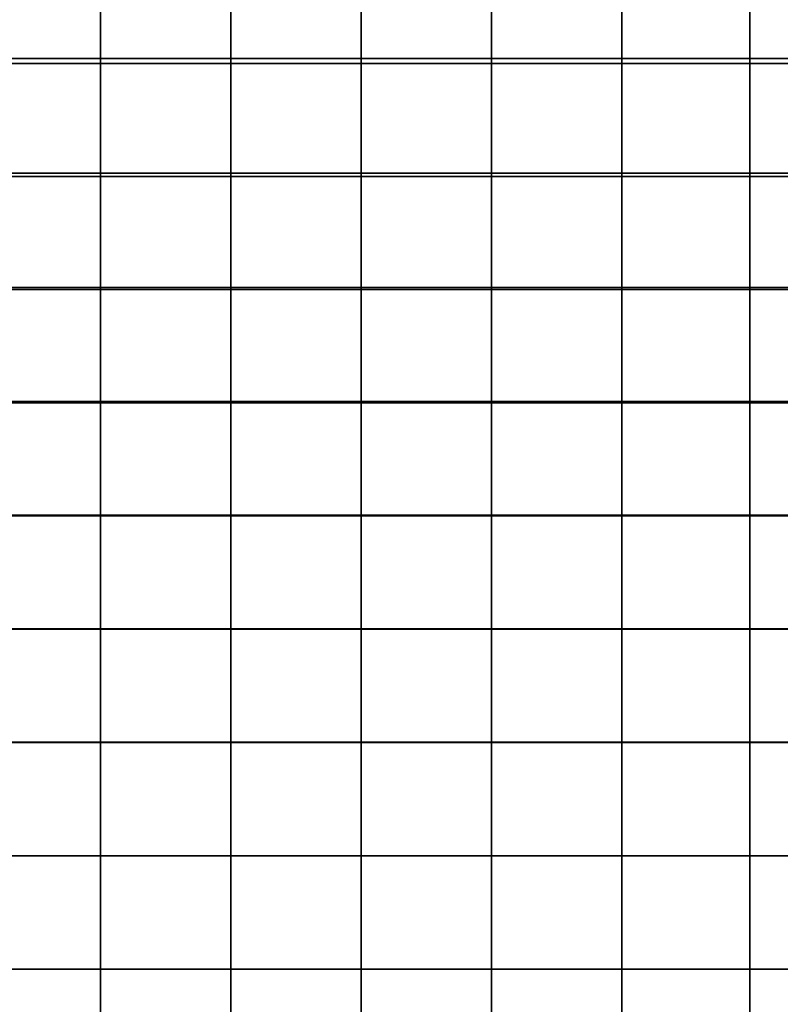
# Model space of a CAD drawing. Units: metres. Extents: x -0.476 to 0.123, y -0.266 to 0.261.
# Drawn here: x 0.009 to 0.047, y -0.217 to -0.168 of the extents above; entities that cross this region are included whole.
import ezdxf

# ---------------------------------------------------------------- set-up
doc = ezdxf.new("R2010")
doc.units = ezdxf.units.M
doc.header["$MEASUREMENT"] = 0
doc.layers.add('72_NURUS_FLT_D3_FLT_CHR', color=7, linetype='Continuous')
doc.layers.add('72_NURUS_INSERT', color=7, linetype='Continuous')

# ---------------------------------------------------------------- blocks, each defined once
blk = doc.blocks.new('72NURUS_FLT_D3_FLAT_T_SEAT')
at = {"invisible_edges": 12}
for points in [[(0.167004, -0.13086, 0.449262), (0.167004, -0.136593, 0.449266), (0.173527, -0.136593, 0.449266)], [(0.173527, -0.136593, 0.449266), (0.173527, -0.13086, 0.449262), (0.167004, -0.13086, 0.449262)], [(0.180049, -0.13086, 0.449262), (0.173527, -0.13086, 0.449262), (0.173527, -0.136593, 0.449266)], [(0.173527, -0.136593, 0.449266), (0.180049, -0.136593, 0.449266), (0.180049, -0.13086, 0.449262)], [(0.180049, -0.13086, 0.449262), (0.180049, -0.136593, 0.449266), (0.186572, -0.136593, 0.449266)], [(0.186572, -0.136593, 0.449266), (0.186572, -0.13086, 0.449262), (0.180049, -0.13086, 0.449262)], [(0.193095, -0.13086, 0.449262), (0.186572, -0.13086, 0.449262), (0.186572, -0.136593, 0.449266)], [(0.186572, -0.136593, 0.449266), (0.193095, -0.136593, 0.449266), (0.193095, -0.13086, 0.449262)], [(0.193095, -0.13086, 0.449262), (0.193095, -0.136593, 0.449266), (0.199618, -0.136593, 0.449266)], [(0.199618, -0.136593, 0.449266), (0.199618, -0.13086, 0.449262), (0.193095, -0.13086, 0.449262)], [(0.206039, -0.13086, 0.44921), (0.199618, -0.13086, 0.449262), (0.199618, -0.136593, 0.449266)], [(0.199618, -0.136593, 0.449266), (0.206039, -0.136593, 0.449214), (0.206039, -0.13086, 0.44921)], [(0.206039, -0.13086, 0.44921), (0.206039, -0.136593, 0.449214), (0.212256, -0.136593, 0.449058)], [(0.212256, -0.136593, 0.449058), (0.212256, -0.130861, 0.449054), (0.206039, -0.13086, 0.44921)], [(0.167004, -0.13118, 0.369419), (0.173527, -0.13118, 0.369419), (0.173527, -0.136828, 0.369423)], [(0.173527, -0.136828, 0.369423), (0.167004, -0.136828, 0.369423), (0.167004, -0.13118, 0.369419)], [(0.180049, -0.13118, 0.369419), (0.180049, -0.136828, 0.369423), (0.173527, -0.136828, 0.369423)], [(0.173527, -0.136828, 0.369423), (0.173527, -0.13118, 0.369419), (0.180049, -0.13118, 0.369419)], [(0.180049, -0.13118, 0.369419), (0.186572, -0.13118, 0.369419), (0.186572, -0.136828, 0.369423)], [(0.186572, -0.136828, 0.369423), (0.180049, -0.136828, 0.369423), (0.180049, -0.13118, 0.369419)], [(0.193095, -0.13118, 0.369419), (0.193095, -0.136828, 0.369423), (0.186572, -0.136828, 0.369423)], [(0.186572, -0.136828, 0.369423), (0.186572, -0.13118, 0.369419), (0.193095, -0.13118, 0.369419)], [(0.193095, -0.13118, 0.369419), (0.199618, -0.13118, 0.369419), (0.199618, -0.136828, 0.369423)], [(0.199618, -0.136828, 0.369423), (0.193095, -0.136828, 0.369423), (0.193095, -0.13118, 0.369419)], [(0.206039, -0.131179, 0.369471), (0.206039, -0.136828, 0.369475), (0.199618, -0.136828, 0.369423)], [(0.199618, -0.136828, 0.369423), (0.199618, -0.13118, 0.369419), (0.206039, -0.131179, 0.369471)], [(0.206039, -0.131179, 0.369471), (0.212256, -0.131179, 0.369627), (0.212256, -0.136828, 0.369631)], [(0.212256, -0.136828, 0.369631), (0.206039, -0.136828, 0.369475), (0.206039, -0.131179, 0.369471)], [(0.167004, -0.142324, 0.449267), (0.173527, -0.142324, 0.449267), (0.173527, -0.136593, 0.449266)], [(0.173527, -0.136593, 0.449266), (0.167004, -0.136593, 0.449266), (0.167004, -0.142324, 0.449267)], [(0.167004, -0.142488, 0.369422), (0.167004, -0.136828, 0.369423), (0.173527, -0.136828, 0.369423)], [(0.173527, -0.136828, 0.369423), (0.173527, -0.142488, 0.369422), (0.167004, -0.142488, 0.369422)], [(0.180049, -0.142324, 0.449267), (0.180049, -0.136593, 0.449266), (0.173527, -0.136593, 0.449266)], [(0.173527, -0.136593, 0.449266), (0.173527, -0.142324, 0.449267), (0.180049, -0.142324, 0.449267)], [(0.180049, -0.142488, 0.369422), (0.173527, -0.142488, 0.369422), (0.173527, -0.136828, 0.369423)], [(0.173527, -0.136828, 0.369423), (0.180049, -0.136828, 0.369423), (0.180049, -0.142488, 0.369422)], [(0.180049, -0.142324, 0.449267), (0.186572, -0.142324, 0.449267), (0.186572, -0.136593, 0.449266)], [(0.186572, -0.136593, 0.449266), (0.180049, -0.136593, 0.449266), (0.180049, -0.142324, 0.449267)], [(0.180049, -0.142488, 0.369422), (0.180049, -0.136828, 0.369423), (0.186572, -0.136828, 0.369423)], [(0.186572, -0.136828, 0.369423), (0.186572, -0.142488, 0.369422), (0.180049, -0.142488, 0.369422)], [(0.193095, -0.142324, 0.449267), (0.193095, -0.136593, 0.449266), (0.186572, -0.136593, 0.449266)], [(0.186572, -0.136593, 0.449266), (0.186572, -0.142324, 0.449267), (0.193095, -0.142324, 0.449267)], [(0.193095, -0.142488, 0.369422), (0.186572, -0.142488, 0.369422), (0.186572, -0.136828, 0.369423)], [(0.186572, -0.136828, 0.369423), (0.193095, -0.136828, 0.369423), (0.193095, -0.142488, 0.369422)], [(0.193095, -0.142324, 0.449267), (0.199618, -0.142324, 0.449267), (0.199618, -0.136593, 0.449266)], [(0.199618, -0.136593, 0.449266), (0.193095, -0.136593, 0.449266), (0.193095, -0.142324, 0.449267)], [(0.193095, -0.142488, 0.369422), (0.193095, -0.136828, 0.369423), (0.199618, -0.136828, 0.369423)], [(0.199618, -0.136828, 0.369423), (0.199618, -0.142488, 0.369422), (0.193095, -0.142488, 0.369422)], [(0.206039, -0.142324, 0.449215), (0.206039, -0.136593, 0.449214), (0.199618, -0.136593, 0.449266)], [(0.199618, -0.136593, 0.449266), (0.199618, -0.142324, 0.449267), (0.206039, -0.142324, 0.449215)], [(0.206039, -0.142488, 0.369474), (0.199618, -0.142488, 0.369422), (0.199618, -0.136828, 0.369423)], [(0.199618, -0.136828, 0.369423), (0.206039, -0.136828, 0.369475), (0.206039, -0.142488, 0.369474)], [(0.206039, -0.142324, 0.449215), (0.212256, -0.142324, 0.449059), (0.212256, -0.136593, 0.449058)], [(0.212256, -0.136593, 0.449058), (0.206039, -0.136593, 0.449214), (0.206039, -0.142324, 0.449215)], [(0.206039, -0.142488, 0.369474), (0.206039, -0.136828, 0.369475), (0.212256, -0.136828, 0.369631)], [(0.212256, -0.136828, 0.369631), (0.212256, -0.142488, 0.36963), (0.206039, -0.142488, 0.369474)], [(0.167004, -0.142324, 0.449267), (0.167004, -0.148042, 0.449268), (0.173527, -0.148042, 0.449268)], [(0.173527, -0.148042, 0.449268), (0.173527, -0.142324, 0.449267), (0.167004, -0.142324, 0.449267)], [(0.180049, -0.142324, 0.449267), (0.173527, -0.142324, 0.449267), (0.173527, -0.148042, 0.449268)], [(0.173527, -0.148042, 0.449268), (0.180049, -0.148042, 0.449268), (0.180049, -0.142324, 0.449267)], [(0.180049, -0.142324, 0.449267), (0.180049, -0.148042, 0.449268), (0.186572, -0.148042, 0.449268)], [(0.186572, -0.148042, 0.449268), (0.186572, -0.142324, 0.449267), (0.180049, -0.142324, 0.449267)], [(0.193095, -0.142324, 0.449267), (0.186572, -0.142324, 0.449267), (0.186572, -0.148042, 0.449268)], [(0.186572, -0.148042, 0.449268), (0.193095, -0.148042, 0.449268), (0.193095, -0.142324, 0.449267)], [(0.193095, -0.142324, 0.449267), (0.193095, -0.148042, 0.449268), (0.199618, -0.148042, 0.449268)], [(0.199618, -0.148042, 0.449268), (0.199618, -0.142324, 0.449267), (0.193095, -0.142324, 0.449267)], [(0.206039, -0.142324, 0.449215), (0.199618, -0.142324, 0.449267), (0.199618, -0.148042, 0.449268)], [(0.199618, -0.148042, 0.449268), (0.206039, -0.148042, 0.449216), (0.206039, -0.142324, 0.449215)], [(0.206039, -0.142324, 0.449215), (0.206039, -0.148042, 0.449216), (0.212256, -0.148042, 0.44906)], [(0.212256, -0.148042, 0.44906), (0.212256, -0.142324, 0.449059), (0.206039, -0.142324, 0.449215)], [(0.167004, -0.142488, 0.369422), (0.173527, -0.142488, 0.369422), (0.173527, -0.148151, 0.369422)], [(0.173527, -0.148151, 0.369422), (0.167004, -0.148151, 0.369422), (0.167004, -0.142488, 0.369422)], [(0.180049, -0.142488, 0.369422), (0.180049, -0.148151, 0.369422), (0.173527, -0.148151, 0.369422)], [(0.173527, -0.148151, 0.369422), (0.173527, -0.142488, 0.369422), (0.180049, -0.142488, 0.369422)], [(0.180049, -0.142488, 0.369422), (0.186572, -0.142488, 0.369422), (0.186572, -0.148151, 0.369422)], [(0.186572, -0.148151, 0.369422), (0.180049, -0.148151, 0.369422), (0.180049, -0.142488, 0.369422)], [(0.193095, -0.142488, 0.369422), (0.193095, -0.148151, 0.369422), (0.186572, -0.148151, 0.369422)], [(0.186572, -0.148151, 0.369422), (0.186572, -0.142488, 0.369422), (0.193095, -0.142488, 0.369422)], [(0.193095, -0.142488, 0.369422), (0.199618, -0.142488, 0.369422), (0.199618, -0.148151, 0.369422)], [(0.199618, -0.148151, 0.369422), (0.193095, -0.148151, 0.369422), (0.193095, -0.142488, 0.369422)], [(0.206039, -0.142488, 0.369474), (0.206039, -0.148151, 0.369474), (0.199618, -0.148151, 0.369422)], [(0.199618, -0.148151, 0.369422), (0.199618, -0.142488, 0.369422), (0.206039, -0.142488, 0.369474)], [(0.206039, -0.142488, 0.369474), (0.212256, -0.142488, 0.36963), (0.212256, -0.148151, 0.36963)], [(0.212256, -0.148151, 0.36963), (0.206039, -0.148151, 0.369474), (0.206039, -0.142488, 0.369474)], [(0.167004, -0.153748, 0.449268), (0.173527, -0.153748, 0.449268), (0.173527, -0.148042, 0.449268)], [(0.173527, -0.148042, 0.449268), (0.167004, -0.148042, 0.449268), (0.167004, -0.153748, 0.449268)], [(0.167004, -0.153817, 0.369422), (0.167004, -0.148151, 0.369422), (0.173527, -0.148151, 0.369422)], [(0.173527, -0.148151, 0.369422), (0.173527, -0.153817, 0.369422), (0.167004, -0.153817, 0.369422)], [(0.180049, -0.153748, 0.449268), (0.180049, -0.148042, 0.449268), (0.173527, -0.148042, 0.449268)], [(0.173527, -0.148042, 0.449268), (0.173527, -0.153748, 0.449268), (0.180049, -0.153748, 0.449268)], [(0.180049, -0.153817, 0.369422), (0.173527, -0.153817, 0.369422), (0.173527, -0.148151, 0.369422)], [(0.173527, -0.148151, 0.369422), (0.180049, -0.148151, 0.369422), (0.180049, -0.153817, 0.369422)], [(0.180049, -0.153748, 0.449268), (0.186572, -0.153748, 0.449268), (0.186572, -0.148042, 0.449268)], [(0.186572, -0.148042, 0.449268), (0.180049, -0.148042, 0.449268), (0.180049, -0.153748, 0.449268)], [(0.180049, -0.153817, 0.369422), (0.180049, -0.148151, 0.369422), (0.186572, -0.148151, 0.369422)], [(0.186572, -0.148151, 0.369422), (0.186572, -0.153817, 0.369422), (0.180049, -0.153817, 0.369422)], [(0.193095, -0.153748, 0.449268), (0.193095, -0.148042, 0.449268), (0.186572, -0.148042, 0.449268)], [(0.186572, -0.148042, 0.449268), (0.186572, -0.153748, 0.449268), (0.193095, -0.153748, 0.449268)], [(0.193095, -0.153817, 0.369422), (0.186572, -0.153817, 0.369422), (0.186572, -0.148151, 0.369422)], [(0.186572, -0.148151, 0.369422), (0.193095, -0.148151, 0.369422), (0.193095, -0.153817, 0.369422)], [(0.193095, -0.153748, 0.449268), (0.199618, -0.153748, 0.449268), (0.199618, -0.148042, 0.449268)], [(0.199618, -0.148042, 0.449268), (0.193095, -0.148042, 0.449268), (0.193095, -0.153748, 0.449268)], [(0.193095, -0.153817, 0.369422), (0.193095, -0.148151, 0.369422), (0.199618, -0.148151, 0.369422)], [(0.199618, -0.148151, 0.369422), (0.199618, -0.153817, 0.369422), (0.193095, -0.153817, 0.369422)], [(0.206039, -0.153748, 0.449216), (0.206039, -0.148042, 0.449216), (0.199618, -0.148042, 0.449268)], [(0.199618, -0.148042, 0.449268), (0.199618, -0.153748, 0.449268), (0.206039, -0.153748, 0.449216)], [(0.206039, -0.153817, 0.369474), (0.199618, -0.153817, 0.369422), (0.199618, -0.148151, 0.369422)], [(0.199618, -0.148151, 0.369422), (0.206039, -0.148151, 0.369474), (0.206039, -0.153817, 0.369474)], [(0.206039, -0.153748, 0.449216), (0.212256, -0.153748, 0.44906), (0.212256, -0.148042, 0.44906)], [(0.212256, -0.148042, 0.44906), (0.206039, -0.148042, 0.449216), (0.206039, -0.153748, 0.449216)], [(0.206039, -0.153817, 0.369474), (0.206039, -0.148151, 0.369474), (0.212256, -0.148151, 0.36963)], [(0.212256, -0.148151, 0.36963), (0.212256, -0.153817, 0.36963), (0.206039, -0.153817, 0.369474)], [(0.167004, -0.153748, 0.449268), (0.167004, -0.159445, 0.449268), (0.173527, -0.159445, 0.449268)], [(0.173527, -0.159445, 0.449268), (0.173527, -0.153748, 0.449268), (0.167004, -0.153748, 0.449268)], [(0.180049, -0.153748, 0.449268), (0.173527, -0.153748, 0.449268), (0.173527, -0.159445, 0.449268)], [(0.173527, -0.159445, 0.449268), (0.180049, -0.159445, 0.449268), (0.180049, -0.153748, 0.449268)], [(0.180049, -0.153748, 0.449268), (0.180049, -0.159445, 0.449268), (0.186572, -0.159445, 0.449268)], [(0.186572, -0.159445, 0.449268), (0.186572, -0.153748, 0.449268), (0.180049, -0.153748, 0.449268)], [(0.193095, -0.153748, 0.449268), (0.186572, -0.153748, 0.449268), (0.186572, -0.159445, 0.449268)], [(0.186572, -0.159445, 0.449268), (0.193095, -0.159445, 0.449268), (0.193095, -0.153748, 0.449268)], [(0.193095, -0.153748, 0.449268), (0.193095, -0.159445, 0.449268), (0.199618, -0.159445, 0.449268)], [(0.199618, -0.159445, 0.449268), (0.199618, -0.153748, 0.449268), (0.193095, -0.153748, 0.449268)], [(0.206039, -0.153748, 0.449216), (0.199618, -0.153748, 0.449268), (0.199618, -0.159445, 0.449268)], [(0.199618, -0.159445, 0.449268), (0.206039, -0.159445, 0.449216), (0.206039, -0.153748, 0.449216)], [(0.206039, -0.153748, 0.449216), (0.206039, -0.159445, 0.449216), (0.212256, -0.159445, 0.44906)], [(0.212256, -0.159445, 0.44906), (0.212256, -0.153748, 0.44906), (0.206039, -0.153748, 0.449216)], [(0.167004, -0.153817, 0.369422), (0.173527, -0.153817, 0.369422), (0.173527, -0.159484, 0.369422)], [(0.173527, -0.159484, 0.369422), (0.167004, -0.159484, 0.369422), (0.167004, -0.153817, 0.369422)], [(0.180049, -0.153817, 0.369422), (0.180049, -0.159484, 0.369422), (0.173527, -0.159484, 0.369422)], [(0.173527, -0.159484, 0.369422), (0.173527, -0.153817, 0.369422), (0.180049, -0.153817, 0.369422)], [(0.180049, -0.153817, 0.369422), (0.186572, -0.153817, 0.369422), (0.186572, -0.159484, 0.369422)], [(0.186572, -0.159484, 0.369422), (0.180049, -0.159484, 0.369422), (0.180049, -0.153817, 0.369422)], [(0.193095, -0.153817, 0.369422), (0.193095, -0.159484, 0.369422), (0.186572, -0.159484, 0.369422)], [(0.186572, -0.159484, 0.369422), (0.186572, -0.153817, 0.369422), (0.193095, -0.153817, 0.369422)], [(0.193095, -0.153817, 0.369422), (0.199618, -0.153817, 0.369422), (0.199618, -0.159484, 0.369422)], [(0.199618, -0.159484, 0.369422), (0.193095, -0.159484, 0.369422), (0.193095, -0.153817, 0.369422)], [(0.206039, -0.153817, 0.369474), (0.206039, -0.159484, 0.369474), (0.199618, -0.159484, 0.369422)], [(0.199618, -0.159484, 0.369422), (0.199618, -0.153817, 0.369422), (0.206039, -0.153817, 0.369474)], [(0.206039, -0.153817, 0.369474), (0.212256, -0.153817, 0.36963), (0.212256, -0.159484, 0.36963)], [(0.212256, -0.159484, 0.36963), (0.206039, -0.159484, 0.369474), (0.206039, -0.153817, 0.369474)], [(0.167004, -0.165133, 0.449268), (0.173527, -0.165133, 0.449268), (0.173527, -0.159445, 0.449268)], [(0.173527, -0.159445, 0.449268), (0.167004, -0.159445, 0.449268), (0.167004, -0.165133, 0.449268)], [(0.167004, -0.165153, 0.369422), (0.167004, -0.159484, 0.369422), (0.173527, -0.159484, 0.369422)], [(0.173527, -0.159484, 0.369422), (0.173527, -0.165153, 0.369422), (0.167004, -0.165153, 0.369422)], [(0.180049, -0.165133, 0.449268), (0.180049, -0.159445, 0.449268), (0.173527, -0.159445, 0.449268)], [(0.173527, -0.159445, 0.449268), (0.173527, -0.165133, 0.449268), (0.180049, -0.165133, 0.449268)], [(0.180049, -0.165153, 0.369422), (0.173527, -0.165153, 0.369422), (0.173527, -0.159484, 0.369422)], [(0.173527, -0.159484, 0.369422), (0.180049, -0.159484, 0.369422), (0.180049, -0.165153, 0.369422)], [(0.180049, -0.165133, 0.449268), (0.186572, -0.165133, 0.449268), (0.186572, -0.159445, 0.449268)], [(0.186572, -0.159445, 0.449268), (0.180049, -0.159445, 0.449268), (0.180049, -0.165133, 0.449268)], [(0.180049, -0.165153, 0.369422), (0.180049, -0.159484, 0.369422), (0.186572, -0.159484, 0.369422)], [(0.186572, -0.159484, 0.369422), (0.186572, -0.165153, 0.369422), (0.180049, -0.165153, 0.369422)], [(0.193095, -0.165133, 0.449268), (0.193095, -0.159445, 0.449268), (0.186572, -0.159445, 0.449268)], [(0.186572, -0.159445, 0.449268), (0.186572, -0.165133, 0.449268), (0.193095, -0.165133, 0.449268)], [(0.193095, -0.165153, 0.369422), (0.186572, -0.165153, 0.369422), (0.186572, -0.159484, 0.369422)], [(0.186572, -0.159484, 0.369422), (0.193095, -0.159484, 0.369422), (0.193095, -0.165153, 0.369422)], [(0.193095, -0.165133, 0.449268), (0.199618, -0.165133, 0.449268), (0.199618, -0.159445, 0.449268)], [(0.199618, -0.159445, 0.449268), (0.193095, -0.159445, 0.449268), (0.193095, -0.165133, 0.449268)], [(0.193095, -0.165153, 0.369422), (0.193095, -0.159484, 0.369422), (0.199618, -0.159484, 0.369422)], [(0.199618, -0.159484, 0.369422), (0.199618, -0.165153, 0.369422), (0.193095, -0.165153, 0.369422)], [(0.206039, -0.165133, 0.449216), (0.206039, -0.159445, 0.449216), (0.199618, -0.159445, 0.449268)], [(0.199618, -0.159445, 0.449268), (0.199618, -0.165133, 0.449268), (0.206039, -0.165133, 0.449216)], [(0.206039, -0.165153, 0.369474), (0.199618, -0.165153, 0.369422), (0.199618, -0.159484, 0.369422)], [(0.199618, -0.159484, 0.369422), (0.206039, -0.159484, 0.369474), (0.206039, -0.165153, 0.369474)], [(0.206039, -0.165133, 0.449216), (0.212256, -0.165133, 0.44906), (0.212256, -0.159445, 0.44906)], [(0.212256, -0.159445, 0.44906), (0.206039, -0.159445, 0.449216), (0.206039, -0.165133, 0.449216)], [(0.206039, -0.165153, 0.369474), (0.206039, -0.159484, 0.369474), (0.212256, -0.159484, 0.36963)], [(0.212256, -0.159484, 0.36963), (0.212256, -0.165153, 0.36963), (0.206039, -0.165153, 0.369474)], [(0.167004, -0.165133, 0.449268), (0.167004, -0.170815, 0.449268), (0.173527, -0.170815, 0.449268)], [(0.173527, -0.170815, 0.449268), (0.173527, -0.165133, 0.449268), (0.167004, -0.165133, 0.449268)], [(0.167004, -0.165153, 0.369422), (0.173527, -0.165153, 0.369422), (0.173527, -0.170823, 0.369422)], [(0.173527, -0.170823, 0.369422), (0.167004, -0.170823, 0.369422), (0.167004, -0.165153, 0.369422)], [(0.180049, -0.165133, 0.449268), (0.173527, -0.165133, 0.449268), (0.173527, -0.170815, 0.449268)], [(0.173527, -0.170815, 0.449268), (0.180049, -0.170815, 0.449268), (0.180049, -0.165133, 0.449268)], [(0.180049, -0.165153, 0.369422), (0.180049, -0.170823, 0.369422), (0.173527, -0.170823, 0.369422)], [(0.173527, -0.170823, 0.369422), (0.173527, -0.165153, 0.369422), (0.180049, -0.165153, 0.369422)], [(0.180049, -0.165133, 0.449268), (0.180049, -0.170815, 0.449268), (0.186572, -0.170815, 0.449268)], [(0.186572, -0.170815, 0.449268), (0.186572, -0.165133, 0.449268), (0.180049, -0.165133, 0.449268)], [(0.180049, -0.165153, 0.369422), (0.186572, -0.165153, 0.369422), (0.186572, -0.170823, 0.369422)], [(0.186572, -0.170823, 0.369422), (0.180049, -0.170823, 0.369422), (0.180049, -0.165153, 0.369422)], [(0.193095, -0.165133, 0.449268), (0.186572, -0.165133, 0.449268), (0.186572, -0.170815, 0.449268)], [(0.186572, -0.170815, 0.449268), (0.193095, -0.170815, 0.449268), (0.193095, -0.165133, 0.449268)], [(0.193095, -0.165153, 0.369422), (0.193095, -0.170823, 0.369422), (0.186572, -0.170823, 0.369422)], [(0.186572, -0.170823, 0.369422), (0.186572, -0.165153, 0.369422), (0.193095, -0.165153, 0.369422)], [(0.193095, -0.165133, 0.449268), (0.193095, -0.170815, 0.449268), (0.199618, -0.170815, 0.449268)], [(0.199618, -0.170815, 0.449268), (0.199618, -0.165133, 0.449268), (0.193095, -0.165133, 0.449268)], [(0.193095, -0.165153, 0.369422), (0.199618, -0.165153, 0.369422), (0.199618, -0.170823, 0.369422)], [(0.199618, -0.170823, 0.369422), (0.193095, -0.170823, 0.369422), (0.193095, -0.165153, 0.369422)], [(0.206039, -0.165133, 0.449216), (0.199618, -0.165133, 0.449268), (0.199618, -0.170815, 0.449268)], [(0.199618, -0.170815, 0.449268), (0.206039, -0.170815, 0.449216), (0.206039, -0.165133, 0.449216)], [(0.206039, -0.165153, 0.369474), (0.206039, -0.170823, 0.369474), (0.199618, -0.170823, 0.369422)], [(0.199618, -0.170823, 0.369422), (0.199618, -0.165153, 0.369422), (0.206039, -0.165153, 0.369474)], [(0.206039, -0.165133, 0.449216), (0.206039, -0.170815, 0.449216), (0.212256, -0.170815, 0.449061)], [(0.212256, -0.170815, 0.449061), (0.212256, -0.165133, 0.44906), (0.206039, -0.165133, 0.449216)], [(0.206039, -0.165153, 0.369474), (0.212256, -0.165153, 0.36963), (0.212256, -0.170823, 0.36963)], [(0.212256, -0.170823, 0.36963), (0.206039, -0.170823, 0.369474), (0.206039, -0.165153, 0.369474)], [(0.167004, -0.176492, 0.449269), (0.173527, -0.176492, 0.449269), (0.173527, -0.170815, 0.449268)], [(0.173527, -0.170815, 0.449268), (0.167004, -0.170815, 0.449268), (0.167004, -0.176492, 0.449269)], [(0.167004, -0.176494, 0.369422), (0.167004, -0.170823, 0.369422), (0.173527, -0.170823, 0.369422)], [(0.173527, -0.170823, 0.369422), (0.173527, -0.176494, 0.369422), (0.167004, -0.176494, 0.369422)], [(0.180049, -0.176492, 0.449269), (0.180049, -0.170815, 0.449268), (0.173527, -0.170815, 0.449268)], [(0.173527, -0.170815, 0.449268), (0.173527, -0.176492, 0.449269), (0.180049, -0.176492, 0.449269)], [(0.180049, -0.176494, 0.369422), (0.173527, -0.176494, 0.369422), (0.173527, -0.170823, 0.369422)], [(0.173527, -0.170823, 0.369422), (0.180049, -0.170823, 0.369422), (0.180049, -0.176494, 0.369422)], [(0.180049, -0.176492, 0.449269), (0.186572, -0.176492, 0.449269), (0.186572, -0.170815, 0.449268)], [(0.186572, -0.170815, 0.449268), (0.180049, -0.170815, 0.449268), (0.180049, -0.176492, 0.449269)], [(0.180049, -0.176494, 0.369422), (0.180049, -0.170823, 0.369422), (0.186572, -0.170823, 0.369422)], [(0.186572, -0.170823, 0.369422), (0.186572, -0.176494, 0.369422), (0.180049, -0.176494, 0.369422)], [(0.193095, -0.176492, 0.449269), (0.193095, -0.170815, 0.449268), (0.186572, -0.170815, 0.449268)], [(0.186572, -0.170815, 0.449268), (0.186572, -0.176492, 0.449269), (0.193095, -0.176492, 0.449269)], [(0.193095, -0.176494, 0.369422), (0.186572, -0.176494, 0.369422), (0.186572, -0.170823, 0.369422)], [(0.186572, -0.170823, 0.369422), (0.193095, -0.170823, 0.369422), (0.193095, -0.176494, 0.369422)], [(0.193095, -0.176492, 0.449269), (0.199618, -0.176492, 0.449269), (0.199618, -0.170815, 0.449268)], [(0.199618, -0.170815, 0.449268), (0.193095, -0.170815, 0.449268), (0.193095, -0.176492, 0.449269)], [(0.193095, -0.176494, 0.369422), (0.193095, -0.170823, 0.369422), (0.199618, -0.170823, 0.369422)], [(0.199618, -0.170823, 0.369422), (0.199618, -0.176494, 0.369422), (0.193095, -0.176494, 0.369422)], [(0.206039, -0.176492, 0.449217), (0.206039, -0.170815, 0.449216), (0.199618, -0.170815, 0.449268)], [(0.199618, -0.170815, 0.449268), (0.199618, -0.176492, 0.449269), (0.206039, -0.176492, 0.449217)], [(0.206039, -0.176494, 0.369474), (0.199618, -0.176494, 0.369422), (0.199618, -0.170823, 0.369422)], [(0.199618, -0.170823, 0.369422), (0.206039, -0.170823, 0.369474), (0.206039, -0.176494, 0.369474)], [(0.206039, -0.176492, 0.449217), (0.212256, -0.176492, 0.449061), (0.212256, -0.170815, 0.449061)], [(0.212256, -0.170815, 0.449061), (0.206039, -0.170815, 0.449216), (0.206039, -0.176492, 0.449217)], [(0.206039, -0.176494, 0.369474), (0.206039, -0.170823, 0.369474), (0.212256, -0.170823, 0.36963)], [(0.212256, -0.170823, 0.36963), (0.212256, -0.176494, 0.36963), (0.206039, -0.176494, 0.369474)], [(0.167004, -0.176492, 0.449269), (0.167004, -0.182166, 0.449269), (0.173527, -0.182166, 0.449269)], [(0.173527, -0.182166, 0.449269), (0.173527, -0.176492, 0.449269), (0.167004, -0.176492, 0.449269)], [(0.167004, -0.176494, 0.369422), (0.173527, -0.176494, 0.369422), (0.173527, -0.182166, 0.369422)], [(0.173527, -0.182166, 0.369422), (0.167004, -0.182166, 0.369422), (0.167004, -0.176494, 0.369422)], [(0.180049, -0.176492, 0.449269), (0.173527, -0.176492, 0.449269), (0.173527, -0.182166, 0.449269)], [(0.173527, -0.182166, 0.449269), (0.180049, -0.182166, 0.449269), (0.180049, -0.176492, 0.449269)], [(0.180049, -0.176494, 0.369422), (0.180049, -0.182166, 0.369422), (0.173527, -0.182166, 0.369422)], [(0.173527, -0.182166, 0.369422), (0.173527, -0.176494, 0.369422), (0.180049, -0.176494, 0.369422)], [(0.180049, -0.176492, 0.449269), (0.180049, -0.182166, 0.449269), (0.186572, -0.182166, 0.449269)], [(0.186572, -0.182166, 0.449269), (0.186572, -0.176492, 0.449269), (0.180049, -0.176492, 0.449269)], [(0.180049, -0.176494, 0.369422), (0.186572, -0.176494, 0.369422), (0.186572, -0.182166, 0.369422)], [(0.186572, -0.182166, 0.369422), (0.180049, -0.182166, 0.369422), (0.180049, -0.176494, 0.369422)], [(0.193095, -0.176492, 0.449269), (0.186572, -0.176492, 0.449269), (0.186572, -0.182166, 0.449269)], [(0.186572, -0.182166, 0.449269), (0.193095, -0.182166, 0.449269), (0.193095, -0.176492, 0.449269)], [(0.193095, -0.176494, 0.369422), (0.193095, -0.182166, 0.369422), (0.186572, -0.182166, 0.369422)], [(0.186572, -0.182166, 0.369422), (0.186572, -0.176494, 0.369422), (0.193095, -0.176494, 0.369422)], [(0.193095, -0.176492, 0.449269), (0.193095, -0.182166, 0.449269), (0.199618, -0.182166, 0.449269)], [(0.199618, -0.182166, 0.449269), (0.199618, -0.176492, 0.449269), (0.193095, -0.176492, 0.449269)], [(0.193095, -0.176494, 0.369422), (0.199618, -0.176494, 0.369422), (0.199618, -0.182166, 0.369422)], [(0.199618, -0.182166, 0.369422), (0.193095, -0.182166, 0.369422), (0.193095, -0.176494, 0.369422)], [(0.206039, -0.176492, 0.449217), (0.199618, -0.176492, 0.449269), (0.199618, -0.182166, 0.449269)], [(0.199618, -0.182166, 0.449269), (0.206039, -0.182166, 0.449217), (0.206039, -0.176492, 0.449217)], [(0.206039, -0.176494, 0.369474), (0.206039, -0.182166, 0.369474), (0.199618, -0.182166, 0.369422)], [(0.199618, -0.182166, 0.369422), (0.199618, -0.176494, 0.369422), (0.206039, -0.176494, 0.369474)], [(0.206039, -0.176492, 0.449217), (0.206039, -0.182166, 0.449217), (0.212256, -0.182166, 0.449061)], [(0.212256, -0.182166, 0.449061), (0.212256, -0.176492, 0.449061), (0.206039, -0.176492, 0.449217)], [(0.206039, -0.176494, 0.369474), (0.212256, -0.176494, 0.36963), (0.212256, -0.182166, 0.36963)], [(0.212256, -0.182166, 0.36963), (0.206039, -0.182166, 0.369474), (0.206039, -0.176494, 0.369474)], [(0.167004, -0.187838, 0.369422), (0.167004, -0.182166, 0.369422), (0.173527, -0.182166, 0.369422)], [(0.173527, -0.182166, 0.369422), (0.173527, -0.187838, 0.369422), (0.167004, -0.187838, 0.369422)], [(0.167004, -0.187838, 0.449269), (0.173527, -0.187838, 0.449269), (0.173527, -0.182166, 0.449269)], [(0.173527, -0.182166, 0.449269), (0.167004, -0.182166, 0.449269), (0.167004, -0.187838, 0.449269)], [(0.180049, -0.187838, 0.369422), (0.173527, -0.187838, 0.369422), (0.173527, -0.182166, 0.369422)], [(0.173527, -0.182166, 0.369422), (0.180049, -0.182166, 0.369422), (0.180049, -0.187838, 0.369422)], [(0.180049, -0.187838, 0.449269), (0.180049, -0.182166, 0.449269), (0.173527, -0.182166, 0.449269)], [(0.173527, -0.182166, 0.449269), (0.173527, -0.187838, 0.449269), (0.180049, -0.187838, 0.449269)], [(0.180049, -0.187838, 0.369422), (0.180049, -0.182166, 0.369422), (0.186572, -0.182166, 0.369422)], [(0.186572, -0.182166, 0.369422), (0.186572, -0.187838, 0.369422), (0.180049, -0.187838, 0.369422)], [(0.180049, -0.187838, 0.449269), (0.186572, -0.187838, 0.449269), (0.186572, -0.182166, 0.449269)], [(0.186572, -0.182166, 0.449269), (0.180049, -0.182166, 0.449269), (0.180049, -0.187838, 0.449269)], [(0.193095, -0.187838, 0.369422), (0.186572, -0.187838, 0.369422), (0.186572, -0.182166, 0.369422)], [(0.186572, -0.182166, 0.369422), (0.193095, -0.182166, 0.369422), (0.193095, -0.187838, 0.369422)], [(0.193095, -0.187838, 0.449269), (0.193095, -0.182166, 0.449269), (0.186572, -0.182166, 0.449269)], [(0.186572, -0.182166, 0.449269), (0.186572, -0.187838, 0.449269), (0.193095, -0.187838, 0.449269)], [(0.193095, -0.187838, 0.369422), (0.193095, -0.182166, 0.369422), (0.199618, -0.182166, 0.369422)], [(0.199618, -0.182166, 0.369422), (0.199618, -0.187838, 0.369422), (0.193095, -0.187838, 0.369422)], [(0.193095, -0.187838, 0.449269), (0.199618, -0.187838, 0.449269), (0.199618, -0.182166, 0.449269)], [(0.199618, -0.182166, 0.449269), (0.193095, -0.182166, 0.449269), (0.193095, -0.187838, 0.449269)], [(0.206039, -0.187838, 0.369474), (0.199618, -0.187838, 0.369422), (0.199618, -0.182166, 0.369422)], [(0.199618, -0.182166, 0.369422), (0.206039, -0.182166, 0.369474), (0.206039, -0.187838, 0.369474)], [(0.206039, -0.187838, 0.449217), (0.206039, -0.182166, 0.449217), (0.199618, -0.182166, 0.449269)], [(0.199618, -0.182166, 0.449269), (0.199618, -0.187838, 0.449269), (0.206039, -0.187838, 0.449217)], [(0.206039, -0.187838, 0.369474), (0.206039, -0.182166, 0.369474), (0.212256, -0.182166, 0.36963)], [(0.212256, -0.182166, 0.36963), (0.212256, -0.187838, 0.36963), (0.206039, -0.187838, 0.369474)], [(0.206039, -0.187838, 0.449217), (0.212256, -0.187838, 0.449061), (0.212256, -0.182166, 0.449061)], [(0.212256, -0.182166, 0.449061), (0.206039, -0.182166, 0.449217), (0.206039, -0.187838, 0.449217)]]:
    blk.add_3dface(points, dxfattribs=at)
blk = doc.blocks.new('FLAT  MEETING')
at = {"layer": '72_NURUS_FLT_D3_FLT_CHR', "color": 0}
blk.add_blockref('72NURUS_FLT_D3_FLAT_T_SEAT', (0.312078, 0.208353), dxfattribs=at)

msp = doc.modelspace()

# ---------------------------------------------------------------- block references
at = {"layer": '72_NURUS_INSERT'}
msp.add_blockref('FLAT  MEETING', (-0.472709, -0.241513), dxfattribs=at)

doc.saveas('drawing.dxf')
